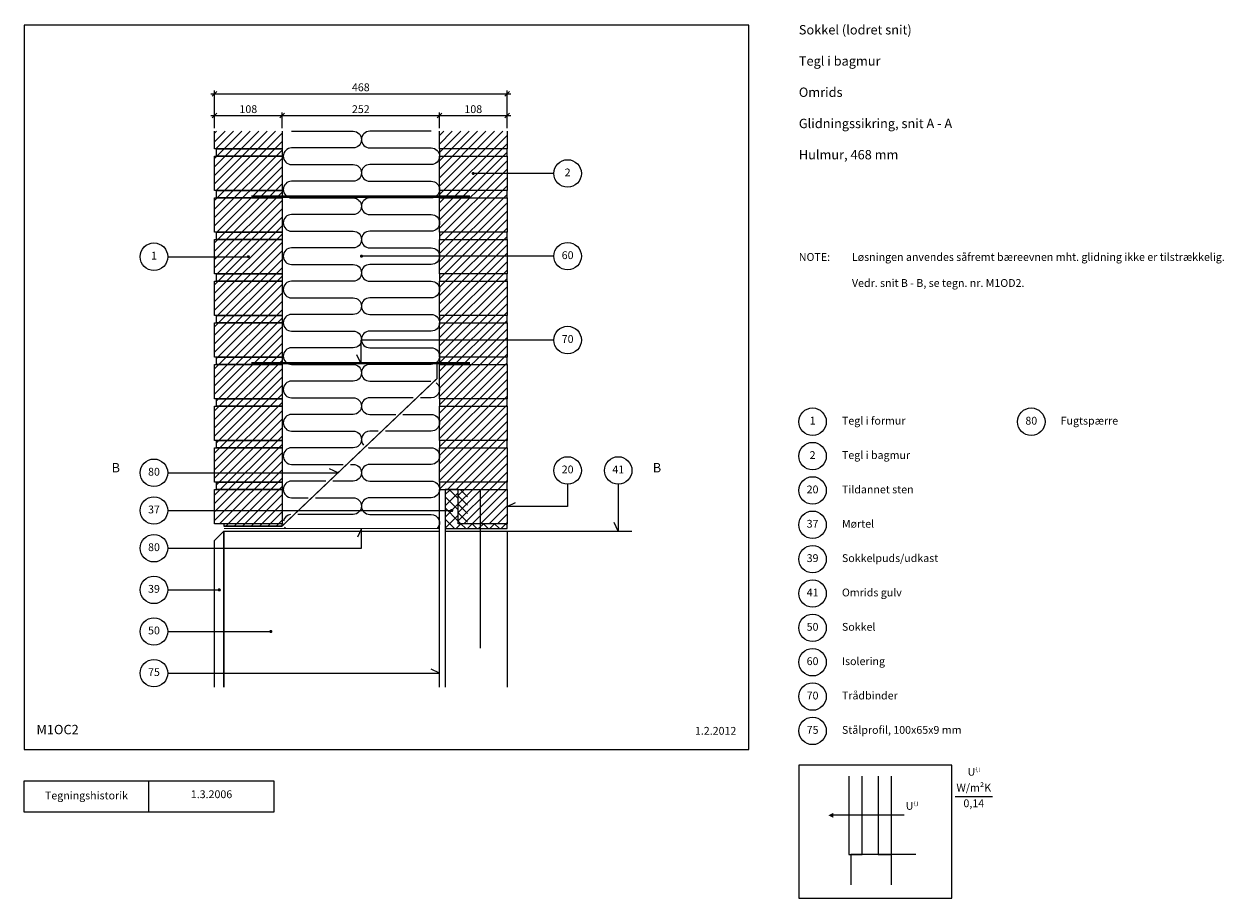
# Model space of a CAD drawing. Units: millimetres. Extents: x 100 to 2020, y 2 to 1402.
import ezdxf

# ---------------------------------------------------------------- set-up
doc = ezdxf.new("R2010")
doc.units = ezdxf.units.MM
doc.linetypes.add('DASHED', pattern=[19.05, 12.7, -6.35])
for name, color, linetype in [('A09-C--', 3, 'Continuous'), ('A09-H--', 3, 'Continuous'), ('A99---O', 8, 'Continuous'), ('A99--M-', 1, 'Continuous'), ('A99--S-', 1, 'Continuous'), ('A99--T-', 1, 'Continuous'), ('A99-A--', 1, 'Continuous'), ('A99-I--', 30, 'Continuous'), ('A99-M--', 7, 'Continuous'), ('A99-S--', 3, 'Continuous')]:
    doc.layers.add(name, color=color, linetype=linetype)
doc.styles.add('Arial', font='arial.ttf')
doc.dimstyles.new('1-5', dxfattribs={"dimscale": 5, "dimtxt": 2.5, "dimasz": 1.5, "dimexe": 1, "dimexo": 1, "dimgap": 0.8, "dimtad": 1, "dimdec": 0, "dimzin": 12, "dimtxsty": 'Arial', "dimblk1": 'OBLIQUE', "dimblk2": 'OBLIQUE', "dimsah": 1, "dimcen": 2.5, "dimdle": 1.25, "dimadec": 0, "dimazin": 3, "dimtfac": 1, "dimtdec": 0, "dimtix": 1, "dimtmove": 2, "dimatfit": 3, "dimfxl": 1, "dimtolj": 1, "dimtzin": 0, "dimarcsym": 0})

# ---------------------------------------------------------------- blocks, each defined once
blk = doc.blocks.new('_Oblique')
at = {"color": 0, "linetype": 'ByBlock', "lineweight": -2}
blk.add_line((-0.5, -0.5), (0.5, 0.5), dxfattribs=at)
blk = doc.blocks.new('*D9')
at = {"layer": 'A99--M-', "color": 0, "lineweight": -2, "transparency": 16777216}
for p, q in [((398.8, 1290), (879.3, 1290)), ((405, 1235), (405, 1295)), ((873, 1235), (873, 1295))]:
    blk.add_line(p, q, dxfattribs=at)
at = {"layer": 'Defpoints', "color": 0, "transparency": 16777216}
for p in [(873, 1290), (405, 1230), (873, 1230)]:
    blk.add_point(p, dxfattribs=at)
at = {"layer": 'A99--M-', "color": 0, "lineweight": -2, "transparency": 16777216, "xscale": 7.5, "yscale": 7.5, "zscale": 7.5, "rotation": 180}
blk.add_blockref('_Oblique', (405, 1290), dxfattribs=at)
at = {"layer": 'A99--M-', "color": 0, "lineweight": -2, "transparency": 16777216, "xscale": 7.5, "yscale": 7.5, "zscale": 7.5}
blk.add_blockref('_Oblique', (873, 1290), dxfattribs=at)
at = {"layer": 'A99--M-', "color": 0, "transparency": 16777216, "insert": (639, 1300.4), "char_height": 12.5, "attachment_point": 5, "style": 'Arial'}
blk.add_mtext('\\A1;468', dxfattribs=at)
blk = doc.blocks.new('*D10')
at = {"layer": 'A99--M-', "color": 0, "lineweight": -2, "transparency": 16777216}
for p, q in [((758.8, 1255), (879.3, 1255)), ((765, 1235), (765, 1260)), ((873, 1235), (873, 1260))]:
    blk.add_line(p, q, dxfattribs=at)
at = {"layer": 'Defpoints', "color": 0, "transparency": 16777216}
for p in [(873, 1255), (765, 1230), (873, 1230)]:
    blk.add_point(p, dxfattribs=at)
at = {"layer": 'A99--M-', "color": 0, "lineweight": -2, "transparency": 16777216, "xscale": 7.5, "yscale": 7.5, "zscale": 7.5, "rotation": 180}
blk.add_blockref('_Oblique', (765, 1255), dxfattribs=at)
at = {"layer": 'A99--M-', "color": 0, "lineweight": -2, "transparency": 16777216, "xscale": 7.5, "yscale": 7.5, "zscale": 7.5}
blk.add_blockref('_Oblique', (873, 1255), dxfattribs=at)
at = {"layer": 'A99--M-', "color": 0, "transparency": 16777216, "insert": (819, 1265.4), "char_height": 12.5, "attachment_point": 5, "style": 'Arial'}
blk.add_mtext('\\A1;108', dxfattribs=at)
blk = doc.blocks.new('*D11')
at = {"layer": 'A99--M-', "color": 0, "lineweight": -2, "transparency": 16777216}
for p, q in [((506.8, 1255), (771.3, 1255)), ((513, 1235), (513, 1260)), ((765, 1235), (765, 1260))]:
    blk.add_line(p, q, dxfattribs=at)
at = {"layer": 'Defpoints', "color": 0, "transparency": 16777216}
for p in [(765, 1255), (513, 1230), (765, 1230)]:
    blk.add_point(p, dxfattribs=at)
at = {"layer": 'A99--M-', "color": 0, "lineweight": -2, "transparency": 16777216, "xscale": 7.5, "yscale": 7.5, "zscale": 7.5, "rotation": 180}
blk.add_blockref('_Oblique', (513, 1255), dxfattribs=at)
at = {"layer": 'A99--M-', "color": 0, "lineweight": -2, "transparency": 16777216, "xscale": 7.5, "yscale": 7.5, "zscale": 7.5}
blk.add_blockref('_Oblique', (765, 1255), dxfattribs=at)
at = {"layer": 'A99--M-', "color": 0, "transparency": 16777216, "insert": (639, 1265.4), "char_height": 12.5, "attachment_point": 5, "style": 'Arial'}
blk.add_mtext('\\A1;252', dxfattribs=at)
blk = doc.blocks.new('*D12')
at = {"layer": 'A99--M-', "color": 0, "lineweight": -2, "transparency": 16777216}
for p, q in [((398.8, 1255), (519.3, 1255)), ((405, 1235), (405, 1260)), ((513, 1235), (513, 1260))]:
    blk.add_line(p, q, dxfattribs=at)
at = {"layer": 'Defpoints', "color": 0, "transparency": 16777216}
for p in [(513, 1255), (405, 1230), (513, 1230)]:
    blk.add_point(p, dxfattribs=at)
at = {"layer": 'A99--M-', "color": 0, "lineweight": -2, "transparency": 16777216, "xscale": 7.5, "yscale": 7.5, "zscale": 7.5, "rotation": 180}
blk.add_blockref('_Oblique', (405, 1255), dxfattribs=at)
at = {"layer": 'A99--M-', "color": 0, "lineweight": -2, "transparency": 16777216, "xscale": 7.5, "yscale": 7.5, "zscale": 7.5}
blk.add_blockref('_Oblique', (513, 1255), dxfattribs=at)
at = {"layer": 'A99--M-', "color": 0, "transparency": 16777216, "insert": (459, 1265.4), "char_height": 12.5, "attachment_point": 5, "style": 'Arial'}
blk.add_mtext('\\A1;108', dxfattribs=at)

msp = doc.modelspace()

# ---------------------------------------------------------------- hatches: boundary and pattern name
at = {"layer": 'A99--S-'}
h = msp.add_hatch(dxfattribs=at)
h.set_pattern_fill('ANSI31', color=256, scale=3)
h.paths.add_polyline_path([(513, 601.7), (420, 601.7), (420, 598), (513, 598)])
h.paths.add_polyline_path([(513, 656.7), (405, 656.7), (405, 601.7), (513, 601.7)])
h.paths.add_polyline_path([(513, 668.3), (408, 668.3), (408, 656.7), (513, 656.7)])
h.paths.add_polyline_path([(513, 723.3), (405, 723.3), (405, 668.3), (513, 668.3)])
h.paths.add_polyline_path([(513, 735), (408, 735), (408, 723.3), (513, 723.3)])
h.paths.add_polyline_path([(513, 790), (405, 790), (405, 735), (513, 735)])
h.paths.add_polyline_path([(513, 801.7), (408, 801.7), (408, 790), (513, 790)])
h.paths.add_polyline_path([(513, 856.7), (405, 856.7), (405, 801.7), (513, 801.7)])
h.paths.add_polyline_path([(513, 868.3), (408, 868.3), (408, 856.7), (513, 856.7)])
h.paths.add_polyline_path([(513, 923.3), (405, 923.3), (405, 868.3), (513, 868.3)])
h.paths.add_polyline_path([(513, 935), (408, 935), (408, 923.3), (513, 923.3)])
h.paths.add_polyline_path([(513, 990), (405, 990), (405, 935), (513, 935)])
h.paths.add_polyline_path([(513, 1001.7), (408, 1001.7), (408, 990), (513, 990)])
h.paths.add_polyline_path([(513, 1056.7), (405, 1056.7), (405, 1001.7), (513, 1001.7)])
h.paths.add_polyline_path([(513, 1068.3), (408, 1068.3), (408, 1056.7), (513, 1056.7)])
h.paths.add_polyline_path([(513, 1123.3), (405, 1123.3), (405, 1068.3), (513, 1068.3)])
h.paths.add_polyline_path([(513, 1135), (408, 1135), (408, 1123.3), (513, 1123.3)])
h.paths.add_polyline_path([(513, 1190), (405, 1190), (405, 1135), (513, 1135)])
h.paths.add_polyline_path([(513, 1201.7), (408, 1201.7), (408, 1190), (513, 1190)])
h.paths.add_polyline_path([(513, 1230), (405, 1230), (405, 1201.7), (513, 1201.7)])
h = msp.add_hatch(dxfattribs=at)
h.set_pattern_fill('ANSI31', color=256, scale=3)
h.paths.add_polyline_path([(873, 1230), (765, 1230), (765, 1201.7), (873, 1201.7)])
h.paths.add_polyline_path([(873, 1201.7), (765, 1201.7), (765, 1190), (873, 1190)])
h.paths.add_polyline_path([(873, 1190), (765, 1190), (765, 1135), (873, 1135)])
h.paths.add_polyline_path([(873, 1135), (765, 1135), (765, 1123.3), (873, 1123.3)])
h.paths.add_polyline_path([(873, 1123.3), (765, 1123.3), (765, 1068.3), (873, 1068.3)])
h.paths.add_polyline_path([(873, 1068.3), (765, 1068.3), (765, 1056.7), (873, 1056.7)])
h.paths.add_polyline_path([(873, 1056.7), (765, 1056.7), (765, 1001.7), (873, 1001.7)])
h.paths.add_polyline_path([(873, 1001.7), (765, 1001.7), (765, 990), (873, 990)])
h.paths.add_polyline_path([(873, 990), (765, 990), (765, 935), (873, 935)])
h.paths.add_polyline_path([(873, 935), (765, 935), (765, 923.3), (873, 923.3)])
h.paths.add_polyline_path([(873, 923.3), (765, 923.3), (765, 868.3), (873, 868.3)])
h.paths.add_polyline_path([(873, 868.3), (765, 868.3), (765, 856.7), (873, 856.7)])
h.paths.add_polyline_path([(873, 856.7), (765, 856.7), (765, 801.7), (873, 801.7)])
h.paths.add_polyline_path([(873, 801.7), (765, 801.7), (765, 790), (873, 790)])
h.paths.add_polyline_path([(873, 790), (765, 790), (765, 735), (873, 735)])
h.paths.add_polyline_path([(873, 735), (765, 735), (765, 723.3), (873, 723.3)])
h.paths.add_polyline_path([(873, 723.3), (765, 723.3), (765, 668.3), (873, 668.3)])
h.paths.add_polyline_path([(873, 668.3), (765, 668.3), (765, 656.7), (873, 656.7)])
h = msp.add_hatch(dxfattribs=at)
h.set_pattern_fill('ANSI37', color=256, scale=4)
h.paths.add_polyline_path([(795, 656.7), (774, 656.7), (774, 594), (830, 594), (830, 601.7), (795, 601.7)])
h.paths.add_polyline_path([(873, 601.7), (830, 601.7), (830, 594), (873, 594)])
h = msp.add_hatch(dxfattribs=at)
h.set_pattern_fill('ANSI31', color=256, scale=3)
h.paths.add_polyline_path([(873, 656.7), (830, 656.7), (830, 601.7), (873, 601.7)])
h.paths.add_polyline_path([(830, 656.7), (810, 656.7), (810, 601.7), (830, 601.7)])
h.paths.add_polyline_path([(810, 656.7), (795, 656.7), (795, 601.7), (810, 601.7)])
h = msp.add_hatch(dxfattribs=at)
h.set_pattern_fill('ANSI31', color=256, scale=3, angle=90)
h.paths.add_polyline_path([(810, 656.7), (795, 656.7), (795, 601.7), (810, 601.7)])

# ---------------------------------------------------------------- linework, layer by layer
at = {"layer": 'A09-C--'}
for points in [[(246.9, 669.2, 0, 0, 0), (246.9, 644.2, 15, 0, 0), (246.9, 629.2, 0, 0, 0), (236.9, 629.2, 0, 0, 0), (256.9, 629.2, 0, 0, 0)], [(1113, 669.2, 0, 0, 0), (1113, 644.2, 15, 0, 0), (1113, 629.2, 0, 0, 0), (1103, 629.2, 0, 0, 0), (1123, 629.2, 0, 0, 0)]]:
    msp.add_lwpolyline(points, format="xyseb", dxfattribs=at)
at = {"layer": 'A09-H--'}
for points in [[(100, 240), (1260, 240), (1260, 1400), (100, 1400)], [(1340, 2.5), (1585, 2.5), (1585, 215), (1340, 215)], [(100, 190), (500, 190), (500, 140), (100, 140)], [(100, 190), (500, 190), (500, 140), (100, 140)]]:
    msp.add_lwpolyline(points, close=True, dxfattribs=at)
for points in [[(300, 140), (300, 190)], [(300, 140), (300, 190)], [(1590, 165), (1650, 165)]]:
    msp.add_lwpolyline(points, dxfattribs=at)
at = {"layer": 'A99---O'}
for points in [[(405, 340), (405, 575), (420, 590), (420, 340)], [(420, 340), (420, 590), (765, 590)], [(774, 590), (873, 590), (873, 340)], [(873, 590), (1073, 590)]]:
    msp.add_lwpolyline(points, dxfattribs=at)
at = {"layer": 'A99---O', "lineweight": 13}
for points in [[(1420.2, 197.4), (1420.2, 72.4), (1441.3, 72.4), (1441.3, 197.4)], [(1467.1, 197.4), (1467.1, 72.4), (1488.2, 72.4), (1488.2, 197.4)], [(1508.8, 134.9), (1508.8, 134.9), (1395.2, 134.9)], [(1488.2, 23.5), (1488.2, 72.4), (1423.1, 72.4), (1423.1, 23.5)], [(1527.2, 72.4), (1488.2, 72.4)]]:
    msp.add_lwpolyline(points, dxfattribs=at)
msp.add_lwpolyline([(1387.4, 134.9, 0, 7.81, 0), (1395.2, 134.9, 7.81, 7.81, 0)], format="xyseb", dxfattribs=at)
msp.add_lwpolyline([(1387.4, 134.9, 0, 7.81, 0), (1395.2, 134.9, 7.81, 7.81, 0)], format="xyseb", dxfattribs=at)
at = {"layer": 'A99--T-'}
for p, q in [((948, 1162.5), (819, 1162.5)), ((330, 1029.2), (459, 1029.2)), ((948, 1030), (640, 1030)), ((330, 429.2), (495, 429.2))]:
    msp.add_line(p, q, dxfattribs=at)
at = {"layer": 'A99--T-', "const_width": 2.5}
for points in [[(817.7, 1162.5, 1), (820.2, 1162.5, 1)], [(457.8, 1029.2, 1), (460.2, 1029.2, 1)], [(638.8, 1030, 1), (641.3, 1030, 1)], [(783.2, 622.9, 1), (785.8, 622.9, 1)], [(411.2, 495.8, 1), (413.8, 495.8, 1)], [(493.8, 429.2, 1), (496.2, 429.2, 1)]]:
    msp.add_lwpolyline(points, format="xyb", close=True, dxfattribs=at)
at = {"layer": 'A99--T-'}
for points in [[(948, 895.8), (639, 895.8), (639, 858.7), (632.7, 872.3)], [(330, 683.3), (602.6, 683.3), (589, 689.7)], [(970, 665), (970, 629.2), (873, 629.2), (886.6, 635.5)], [(1051, 665), (1051, 590), (1044.7, 603.6)], [(330, 622.9), (784.5, 622.9)], [(330, 562.5), (640, 562.5), (640, 594), (633.7, 580.4)], [(330, 495.8), (412.5, 495.8)], [(330, 362.5), (765, 362.5), (751.4, 368.8)]]:
    msp.add_lwpolyline(points, dxfattribs=at)
for centre in [(970, 1162.5), (308, 1029.2), (970, 1030), (970, 895.8), (1362, 765), (1712, 765), (1362, 710), (308, 683.3), (970, 687), (1051, 687), (1362, 655), (308, 622.9), (1362, 600), (308, 562.5), (1362, 545), (308, 495.8), (1362, 490), (308, 429.2), (1362, 435), (308, 362.5), (1362, 380), (1362, 325), (1362, 270)]:
    msp.add_circle(centre, 22, dxfattribs=at)
at = {"layer": 'A99-A--', "const_width": 2}
for points in [[(420, 598), (513, 598), (761, 834.1), (761, 858.7)], [(420, 594), (765, 594)], [(774, 594), (873, 594)]]:
    msp.add_lwpolyline(points, dxfattribs=at)
at = {"layer": 'A99-I--'}
for points in [[(528.3, 1230), (626.7, 1230, -1), (626.7, 1203.3), (528.3, 1203.3, 1), (528.3, 1176.7), (626.7, 1176.7, -1), (626.7, 1150), (528.3, 1150, 1), (528.3, 1123.3), (626.7, 1123.3, -1), (626.7, 1096.7), (528.3, 1096.7, 1), (528.3, 1070), (626.7, 1070, -1), (626.7, 1043.3), (528.3, 1043.3, 1), (528.3, 1016.7), (626.7, 1016.7, -1), (626.7, 990), (528.3, 990, 1), (528.3, 963.3), (626.7, 963.3, -1), (626.7, 936.7), (528.3, 936.7, 1), (528.3, 910), (626.7, 910, -1), (626.7, 883.3), (528.3, 883.3, 1), (528.3, 856.7), (626.7, 856.7, -1), (626.7, 830), (528.3, 830, 1), (528.3, 803.3), (626.7, 803.3, -1), (626.7, 776.7), (528.3, 776.7, 1), (528.3, 750), (626.7, 750, -1), (626.7, 723.3), (528.3, 723.3, 1), (528.3, 696.7), (610.8, 696.7)], [(751.7, 1230), (653.3, 1230, 1), (653.3, 1203.3), (751.7, 1203.3, -1), (751.7, 1176.7), (653.3, 1176.7, 1), (653.3, 1150), (751.7, 1150, -1), (751.7, 1123.3), (653.3, 1123.3, 1), (653.3, 1096.7), (751.7, 1096.7, -1), (751.7, 1070), (653.3, 1070, 1), (653.3, 1043.3), (751.7, 1043.3, -1), (751.7, 1016.7), (653.3, 1016.7, 1), (653.3, 990), (751.7, 990, -1), (751.7, 963.3), (653.3, 963.3, 1), (653.3, 936.7), (751.7, 936.7, -1), (751.7, 910), (653.3, 910, 1), (653.3, 883.3), (751.7, 883.3, -1), (751.7, 856.7), (653.3, 856.7, 1), (653.3, 830), (750.9, 830)], [(759.7, 827.3, -0.720927), (751.7, 803.3), (734.5, 803.3)], [(722.9, 803.3), (653.3, 803.3, 1), (653.3, 776.7), (694.8, 776.7)], [(706.4, 776.7), (751.7, 776.7, -1), (751.7, 750), (678.4, 750)], [(666.8, 750), (653.3, 750, 0.65013), (643.4, 727.7)], [(650.7, 723.6, 0.049616), (653.3, 723.3), (751.7, 723.3, -1), (751.7, 696.7), (653.3, 696.7, 1), (653.3, 670), (751.7, 670, -1), (751.7, 643.3), (653.3, 643.3, 1), (653.3, 616.7), (751.7, 616.7, -0.664568), (761.2, 594)], [(622.4, 696.7), (626.7, 696.7, -1), (626.7, 670), (594.4, 670)], [(582.8, 670), (528.3, 670, 1), (528.3, 643.3), (554.8, 643.3)], [(566.4, 643.3), (626.7, 643.3, -1), (626.7, 616.7), (538.4, 616.7)], [(526.7, 616.6, 0.330254), (515.2, 605.6, 0.330254)], [(517, 596.3, 0.054867), (518.8, 594)]]:
    msp.add_lwpolyline(points, format="xyb", dxfattribs=at)
at = {"layer": 'A99-M--'}
for points in [[(513, 1230), (513, 1201.7), (405, 1201.7), (405, 1230)], [(873, 1230), (873, 1201.7), (765, 1201.7), (765, 1230)]]:
    msp.add_lwpolyline(points, dxfattribs=at)
for points in [[(408, 1201.7), (513, 1201.7), (513, 1190), (408, 1190)], [(873, 1190), (873, 1201.7), (765, 1201.7), (765, 1190)], [(405, 1135), (405, 1190), (513, 1190), (513, 1135)], [(765, 1135), (765, 1190), (873, 1190), (873, 1135)], [(408, 1135), (513, 1135), (513, 1123.3), (408, 1123.3)], [(873, 1123.3), (873, 1135), (765, 1135), (765, 1123.3)], [(405, 1068.3), (405, 1123.3), (513, 1123.3), (513, 1068.3)], [(765, 1068.3), (765, 1123.3), (873, 1123.3), (873, 1068.3)], [(405, 1001.7), (405, 1056.7), (513, 1056.7), (513, 1001.7)], [(408, 1068.3), (513, 1068.3), (513, 1056.7), (408, 1056.7)], [(873, 1056.7), (873, 1068.3), (765, 1068.3), (765, 1056.7)], [(765, 1001.7), (765, 1056.7), (873, 1056.7), (873, 1001.7)], [(408, 1001.7), (513, 1001.7), (513, 990), (408, 990)], [(873, 990), (873, 1001.7), (765, 1001.7), (765, 990)], [(405, 935), (405, 990), (513, 990), (513, 935)], [(765, 935), (765, 990), (873, 990), (873, 935)], [(405, 868.3), (405, 923.3), (513, 923.3), (513, 868.3)], [(408, 935), (513, 935), (513, 923.3), (408, 923.3)], [(873, 923.3), (873, 935), (765, 935), (765, 923.3)], [(765, 868.3), (765, 923.3), (873, 923.3), (873, 868.3)], [(408, 868.3), (513, 868.3), (513, 856.7), (408, 856.7)], [(873, 856.7), (873, 868.3), (765, 868.3), (765, 856.7)], [(405, 801.7), (405, 856.7), (513, 856.7), (513, 801.7)], [(765, 801.7), (765, 856.7), (873, 856.7), (873, 801.7)], [(405, 735), (405, 790), (513, 790), (513, 735)], [(408, 801.7), (513, 801.7), (513, 790), (408, 790)], [(873, 790), (873, 801.7), (765, 801.7), (765, 790)], [(765, 735), (765, 790), (873, 790), (873, 735)], [(408, 735), (513, 735), (513, 723.3), (408, 723.3)], [(873, 723.3), (873, 735), (765, 735), (765, 723.3)], [(405, 668.3), (405, 723.3), (513, 723.3), (513, 668.3)], [(765, 668.3), (765, 723.3), (873, 723.3), (873, 668.3)], [(405, 601.7), (405, 656.7), (513, 656.7), (513, 601.7)], [(408, 668.3), (513, 668.3), (513, 656.7), (408, 656.7)], [(873, 656.7), (873, 668.3), (765, 668.3), (765, 656.7)], [(795, 656.7), (774, 656.7), (774, 594), (873, 594), (873, 601.7), (795, 601.7)], [(795, 601.7), (795, 656.7), (873, 656.7), (873, 601.7)], [(513, 601.7), (420, 601.7), (420, 598), (513, 598)]]:
    msp.add_lwpolyline(points, close=True, dxfattribs=at)
at = {"layer": 'A99-S--', "const_width": 4}
for points in [[(464, 1125.3), (814, 1125.3)], [(464, 858.7), (814, 858.7)]]:
    msp.add_lwpolyline(points, dxfattribs=at)
at = {"layer": 'A99-S--'}
for points in [[(765, 340), (765, 656.7), (795, 656.7)], [(774, 656.7), (774, 340)]]:
    msp.add_lwpolyline(points, dxfattribs=at)
at = {"layer": 'A99-S--', "linetype": 'DASHED', "ltscale": 20}
msp.add_lwpolyline([(795, 656.7), (830, 656.7), (830, 340)], dxfattribs=at)

# ---------------------------------------------------------------- texts
at = {"layer": 'A09-C--', "char_height": 15, "width": 321.847, "attachment_point": 8, "style": 'Arial'}
for insert in [(246.9, 679.2), (1113, 679.2)]:
    msp.add_mtext('B', dxfattribs=dict(at, insert=insert))
at = {"layer": 'A09-H--', "style": 'Arial'}
for s, insert, char_height, width, attachment_point in [('Sokkel (lodret snit)\\P\\PTegl i bagmur\\P\\POmrids\\P\\PGlidningssikring, snit A - A\\P\\PHulmur, 468 mm', (1340, 1400), 15, 1168.317, 1), ('M1OC2', (120, 260), 15, 1168.317, 7), ('U{\\H0.5x;f,l}', (1620, 204.6), 12.5, 375.609, 5), ('Tegningshistorik', (200, 165), 12.5, 375.609, 5), ('Tegningshistorik', (200, 165), 12.5, 375.609, 5), ('1.3.2006', (400.1, 167), 12.5, 375.609, 5), ('W/m²K', (1620, 177.5), 12.5, 375.609, 5), ('U{\\H0.5x;f,l}', (1511.1, 150), 12.5, 375.609, 4), ('0,14', (1620, 152.5), 12.5, 375.609, 5)]:
    msp.add_mtext(s, dxfattribs=dict(at, insert=insert, char_height=char_height, width=width, attachment_point=attachment_point))
at = {"layer": 'A99--T-', "char_height": 12.5, "style": 'Arial'}
for s, insert, width, attachment_point in [('{2}', (970, 1162.5), 44.889, 5), ('{1}', (308, 1029.2), 44.889, 5), ('{60}', (970, 1030), 44.889, 5), ('{NOTE:}', (1340, 1035), 1297.138, 1), ('Løsningen anvendes såfremt bæreevnen mht. glidning ikke er tilstrækkelig.\\P\\PVedr. snit B - B, se tegn. nr. M1OD2.', (1425, 1035), 710, 1), ('{70}', (970, 895.8), 44.889, 5), ('{1}', (1362, 765), 44.889, 5), ('{Tegl i formur}', (1409, 765), 650, 4), ('{80}', (1712, 765), 44.889, 5), ('{Fugtspærre}', (1759, 765), 650, 4), ('{2}', (1362, 710), 44.889, 5), ('{Tegl i bagmur}', (1409, 710), 650, 4), ('{80}', (308, 683.3), 44.889, 5), ('20', (970, 687), 44.889, 5), ('{41}', (1051, 687), 44.889, 5), ('20', (1362, 655), 288.014, 5), ('Tildannet sten', (1409, 655), 650, 4), ('37', (308, 622.9), 44.889, 5), ('37', (1362, 600), 288.014, 5), ('Mørtel', (1409, 600), 650, 4), ('{80}', (308, 562.5), 44.889, 5), ('{39}', (1362, 545), 44.889, 5), ('{Sokkelpuds/udkast}', (1409, 545), 650, 4), ('{39}', (308, 495.8), 44.889, 5), ('{41}', (1362, 490), 44.889, 5), ('Omrids gulv', (1409, 490), 650, 4), ('{50}', (1362, 435), 44.889, 5), ('{Sokkel}', (1409, 435), 650, 4), ('{50}', (308, 429.2), 44.889, 5), ('{60}', (1362, 380), 44.889, 5), ('{Isolering}', (1409, 380), 650, 4), ('75', (308, 362.5), 44.889, 5), ('{70}', (1362, 325), 44.889, 5), ('{Trådbinder}', (1409, 325), 650, 4), ('1.2.2012', (1240, 260), 375.609, 9), ('75', (1362, 270), 288.014, 5), ('Stålprofil, 100x65x9 mm', (1409, 270), 650, 4)]:
    msp.add_mtext(s, dxfattribs=dict(at, insert=insert, width=width, attachment_point=attachment_point))

# ---------------------------------------------------------------- dimensions: what is measured, and where the dimension line sits
at = {"layer": 'A99--M-'}
for base, p1, p2, picture, middle in [((873, 1290), (405, 1230), (873, 1230), '*D9', (639, 1300.4)), ((513, 1255), (405, 1230), (513, 1230), '*D12', (459, 1265.4)), ((765, 1255), (513, 1230), (765, 1230), '*D11', (639, 1265.4)), ((873, 1255), (765, 1230), (873, 1230), '*D10', (819, 1265.4))]:
    dim = msp.add_linear_dim(base=base, p1=p1, p2=p2, dimstyle='1-5', dxfattribs=at)
    dim.commit()
    dim.dimension.update_dxf_attribs({"geometry": picture, "text_midpoint": middle})

doc.saveas('drawing.dxf')
